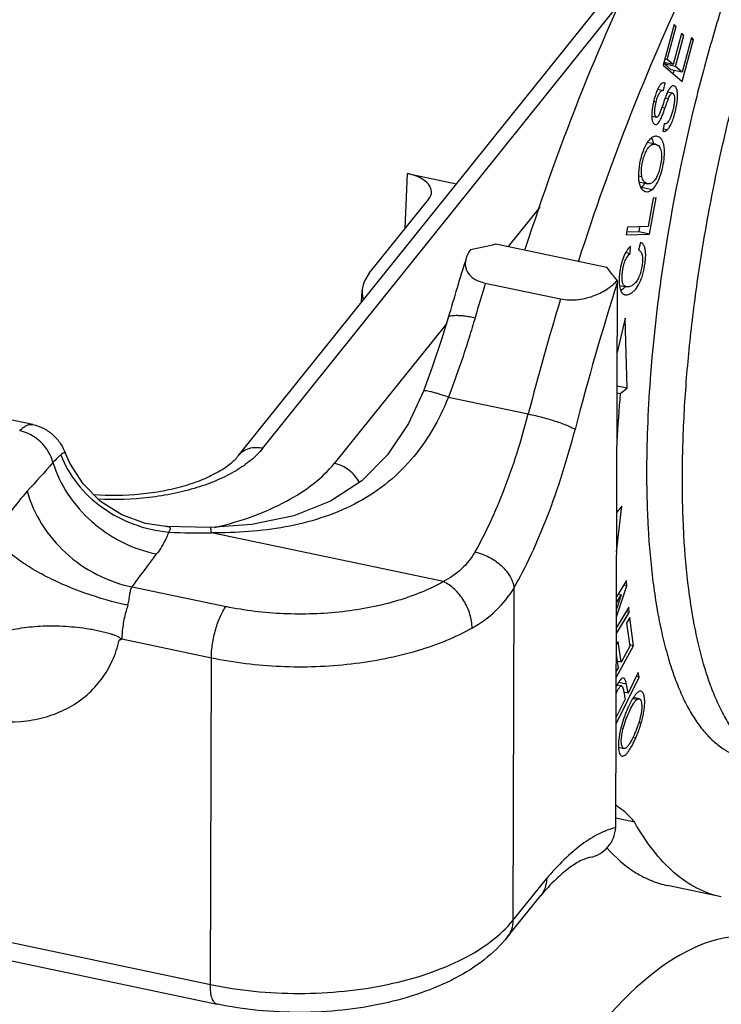
# Model space of a CAD drawing. Units: millimetres. Extents: x 2090 to 2684, y 588 to 1008.
# Drawn here: x 2203 to 2219, y 660 to 683 of the extents above; entities that cross this region are included whole.
import ezdxf

# ---------------------------------------------------------------- set-up
doc = ezdxf.new("R2010")
doc.units = ezdxf.units.MM
doc.header["$LTSCALE"] = 65.395
doc.layers.get('0').update_dxf_attribs({"linetype": 'CONTINUOUS', "lineweight": 30})
doc.layers.add('1_1', color=7, linetype='CONTINUOUS')

msp = doc.modelspace()

# ---------------------------------------------------------------- linework, layer by layer
at = {"color": 7, "linetype": 'Continuous'}
for p, q in [((2208.141, 672.689), (2217.649, 684.537)), ((2208.704, 672.858), (2217.045, 683.251)), ((2218.276, 682.72), (2218.02, 681.775)), ((2218.329, 682.675), (2218.276, 682.72)), ((2218.12, 681.903), (2218.329, 682.675)), ((2218.454, 682.509), (2218.258, 681.786)), ((2218.329, 682.675), (2218.268, 682.688)), ((2218.506, 682.464), (2218.445, 682.477)), ((2218.506, 682.464), (2218.454, 682.509)), ((2203.353, 673.411), (2161.202, 682.277)), ((2218.31, 681.741), (2218.506, 682.464)), ((2218.68, 682.413), (2218.463, 681.611)), ((2218.469, 681.393), (2218.733, 682.368)), ((2218.672, 682.381), (2218.733, 682.368)), ((2218.733, 682.368), (2218.68, 682.413)), ((2218.258, 681.786), (2218.036, 681.833)), ((2218.12, 681.903), (2218.058, 681.916)), ((2218.069, 681.826), (2218.06, 681.794)), ((2218.31, 681.741), (2218.06, 681.794)), ((2218.06, 681.794), (2218.213, 681.664)), ((2218.258, 681.786), (2218.12, 681.903)), ((2218.02, 681.775), (2218.469, 681.393)), ((2218.463, 681.611), (2218.213, 681.664)), ((2218.275, 681.651), (2218.255, 681.576)), ((2218.463, 681.611), (2218.31, 681.741)), ((2218.031, 681.187), (2218.067, 681.358)), ((2218.067, 681.358), (2218.049, 681.362)), ((2218.067, 681.358), (2218.055, 681.361)), ((2217.897, 681.215), (2218.031, 681.187)), ((2218.243, 681.119), (2218.126, 681.143)), ((2217.861, 680.912), (2217.801, 680.924)), ((2218.071, 681.011), (2218.146, 680.995)), ((2218.065, 680.771), (2217.992, 680.786)), ((2217.758, 680.589), (2217.866, 680.566)), ((2218.047, 680.408), (2218.013, 680.239)), ((2218.013, 680.239), (2218.028, 680.234)), ((2218.117, 680.267), (2218.022, 680.287)), ((2217.848, 679.933), (2217.654, 679.974)), ((2212.018, 677.971), (2212.071, 679.25)), ((2212.071, 679.25), (2213.213, 679.01)), ((2217.448, 679.202), (2217.525, 679.186)), ((2217.461, 679.056), (2217.662, 679.014)), ((2217.517, 678.933), (2217.767, 678.88)), ((2211.184, 676.932), (2212.563, 678.651)), ((2217.794, 678.682), (2217.673, 678.019)), ((2217.704, 677.844), (2217.857, 678.685)), ((2217.857, 678.685), (2217.794, 678.682)), ((2215.155, 678.47), (2214.419, 677.553)), ((2217.196, 678.001), (2217.164, 677.823)), ((2217.454, 677.896), (2217.175, 677.885)), ((2217.673, 678.019), (2217.196, 678.001)), ((2217.475, 678.011), (2217.454, 677.896)), ((2217.704, 677.844), (2217.454, 677.896)), ((2217.164, 677.823), (2217.704, 677.844)), ((2214.132, 677.613), (2216.712, 677.071)), ((2217.254, 677.394), (2217.264, 677.564)), ((2217.497, 677.647), (2217.451, 677.465)), ((2217.151, 677.416), (2217.254, 677.394)), ((2211.006, 676.259), (2211.017, 676.522)), ((2213.884, 676.703), (2215.634, 676.335)), ((2216.921, 664.035), (2216.959, 676.729)), ((2217.005, 676.649), (2217.17, 676.615)), ((2213.02, 675.894), (2213.02, 675.894)), ((2217.139, 675.89), (2216.954, 675.088)), ((2217.187, 674.257), (2217.139, 675.89)), ((2212.979, 675.758), (2210.37, 672.507)), ((2217.187, 674.257), (2216.952, 674.306)), ((2217.026, 674.134), (2217.187, 674.257)), ((2213.025, 674.048), (2214.884, 673.658)), ((2216.951, 674.15), (2217.026, 674.134)), ((2204.115, 672.737), (2204.115, 672.737)), ((2216.94, 670.452), (2217.059, 671.515)), ((2217.059, 671.515), (2216.943, 671.371)), ((2207.489, 671.018), (2206.443, 671.04)), ((2206.443, 671.04), (2206.443, 671.04)), ((2212.908, 669.757), (2207.508, 670.893)), ((2216.936, 668.936), (2217.178, 669.656)), ((2217.167, 669.785), (2216.937, 669.403)), ((2217.178, 669.656), (2217.1, 669.673)), ((2217.178, 669.656), (2217.167, 669.785)), ((2217.048, 669.45), (2216.936, 669.118)), ((2216.937, 669.266), (2217.048, 669.45)), ((2217.048, 669.45), (2216.974, 669.465)), ((2216.934, 668.549), (2217.231, 669.04)), ((2217.221, 669.16), (2216.935, 668.686)), ((2217.231, 669.04), (2217.158, 669.056)), ((2217.231, 669.04), (2217.221, 669.16)), ((2217.244, 668.921), (2217.174, 668.792)), ((2217.174, 668.792), (2217.246, 668.251)), ((2217.332, 668.263), (2217.244, 668.921)), ((2216.931, 667.526), (2217.332, 668.263)), ((2216.979, 668.367), (2216.934, 668.283)), ((2217.044, 667.879), (2216.979, 668.367)), ((2217.332, 668.263), (2217.242, 668.282)), ((2216.933, 668.063), (2216.974, 667.75)), ((2217.246, 668.251), (2217.044, 667.879)), ((2217.044, 667.879), (2216.955, 667.897)), ((2216.974, 667.75), (2216.932, 667.672)), ((2217.442, 667.642), (2217.206, 667.164)), ((2217.462, 667.534), (2217.442, 667.642)), ((2216.928, 666.451), (2217.462, 667.534)), ((2217.055, 667.329), (2216.951, 667.351)), ((2217.168, 667.373), (2216.986, 667.412)), ((2217.206, 667.164), (2217.168, 667.373)), ((2217.462, 667.534), (2217.396, 667.548)), ((2217.206, 667.164), (2217.109, 667.184)), ((2217.138, 667.025), (2216.93, 666.604)), ((2217.41, 667.012), (2217.315, 667.032)), ((2217.466, 667.033), (2217.333, 667.061)), ((2217.459, 666.484), (2217.514, 666.473)), ((2217.384, 666.116), (2217.318, 666.129)), ((2216.982, 665.902), (2217.11, 665.875)), ((2216.921, 664.257), (2217.356, 664.165)), ((2219.377, 662.421), (2218.127, 662.684))]:
    msp.add_line(p, q, dxfattribs=at)
for points in [[(2213.02, 675.894), (2212.866, 675.389), (2212.651, 674.75), (2212.442, 674.186)], [(2212.442, 674.186), (2212.096, 673.433), (2211.609, 672.703), (2211.008, 672.1), (2210.282, 671.627), (2209.428, 671.29), (2208.452, 671.087), (2207.489, 671.018)], [(2206.445, 671.04), (2205.974, 671.111), (2205.425, 671.31), (2204.931, 671.624), (2204.521, 672.035), (2204.213, 672.516), (2204.115, 672.737)]]:
    msp.add_lwpolyline(points, dxfattribs=at)
for centre, radius, start, end in [((2218.533, 680.909), 0.706, 153.1944, 154.2017), ((2219.078, 680.692), 1.055, 154.5453, 155.9349), ((2258.015, 671.167), 40.437, 166.1105, 171.779), ((2218.045, 679.159), 0.594, 190.1637, 193.2538), ((2217.299, 679.196), 0.341, 307.086, 309.7196), ((2200.36, 738.508), 62.433, 282.18626, 282.74346), ((2278.283, 657.067), 67.924, 162.68096, 163.90837), ((2280.756, 656.539), 69.846, 163.22048, 163.90824), ((2282.48, 656.042), 68.709, 162.47793, 165.45538), ((2284.571, 655.571), 71.996, 163.23794, 165.45065), ((2254.129, 670.937), 37.241, 175.0758, 176.807), ((2207.245, 685.004), 14.114, 267.033, 271.0697), ((2067.377, 773.863), 173.165, 322.9942, 323.3102), ((2217.919, 666.839), 1.096, 152.0545, 154.0765), ((2217.807, 666.898), 0.97, 150.2999, 152.0515), ((2217.725, 666.945), 0.875, 149.2259, 150.2892), ((2218.146, 666.53), 0.972, 145.5704, 146.8019)]:
    msp.add_arc(centre, radius, start, end, dxfattribs=at)
for centre, major_axis, ratio, start_param, end_param in [((2211.73, 678.826), (0.901, -0.002), 0.51001, 5.896059, 7.46617), ((2213.268, 676.494), (2.251, -0.004), 0.51001, 9.037651, 9.585162), ((2216.607, 642.312), (3.717, 19.156), 0.333459, -0.011326, 1.293166)]:
    msp.add_ellipse(centre, major_axis=major_axis, ratio=ratio, start_param=start_param, end_param=end_param, dxfattribs=at)
for points, knots in [([(2222.58, 689.866), (2222.387, 689.617), (2222.005, 689.073), (2221.47, 688.177), (2220.948, 687.167), (2220.446, 686.055), (2219.97, 684.855), (2219.525, 683.581), (2219.117, 682.248), (2218.875, 681.336), (2218.76, 680.874)], [0, 0, 0, 0, 0.096119, 0.202525, 0.318426, 0.442829, 0.574551, 0.71228, 0.854595, 1, 1, 1, 1]), ([(2219.077, 678.303), (2219.183, 678.878), (2219.419, 680.019), (2219.841, 681.699), (2220.327, 683.322), (2220.866, 684.861), (2221.451, 686.287), (2222.069, 687.576), (2222.619, 688.546), (2223.071, 689.232), (2223.299, 689.543), (2223.413, 689.691)], [0, 0, 0, 0, 0.142702, 0.28448, 0.423115, 0.556463, 0.68251, 0.79943, 0.905655, 0.954382, 1, 1, 1, 1]), ([(2216.057, 677.221), (2216.426, 678.363), (2217.2, 680.546), (2218.318, 683.149), (2219.27, 685.04), (2219.981, 686.311), (2220.704, 687.461), (2221.21, 688.172), (2221.465, 688.504)], [0, 0, 0, 0, 0.286584, 0.552469, 0.675785, 0.791814, 0.900046, 1, 1, 1, 1]), ([(2217.646, 684.554), (2217.102, 683.467), (2216.072, 681.14), (2215.215, 678.745), (2214.807, 677.484)], [0, 0, 0, 0, 0.478364, 1, 1, 1, 1]), ([(2217.965, 681.322), (2217.959, 681.316), (2217.935, 681.287), (2217.916, 681.254), (2217.902, 681.227)], [0, 0, 0, 0, 0.215091, 1, 1, 1, 1]), ([(2218.055, 681.362), (2218.04, 681.365), (2218.004, 681.359), (2217.978, 681.336), (2217.965, 681.322)], [0, 0, 0, 0, 0.437412, 1, 1, 1, 1]), ([(2217.872, 681.16), (2217.869, 681.153), (2217.859, 681.126), (2217.849, 681.098), (2217.843, 681.077)], [0, 0, 0, 0, 0.237747, 1, 1, 1, 1]), ([(2217.861, 680.912), (2217.871, 680.956), (2217.892, 681.031), (2217.927, 681.114), (2217.959, 681.159), (2217.982, 681.179), (2218.006, 681.189), (2218.023, 681.188), (2218.031, 681.187)], [0, 0, 0, 0, 0.391653, 0.671276, 0.774694, 0.858846, 0.930645, 1, 1, 1, 1]), ([(2217.897, 681.216), (2217.895, 681.211), (2217.886, 681.193), (2217.878, 681.174), (2217.872, 681.16)], [0, 0, 0, 0, 0.238851, 1, 1, 1, 1]), ([(2218.115, 681.123), (2218.099, 681.088), (2218.065, 680.995), (2218.032, 680.902), (2218.013, 680.845)], [0, 0, 0, 0, 0.384524, 1, 1, 1, 1]), ([(2218.117, 680.267), (2218.136, 680.284), (2218.172, 680.33), (2218.218, 680.417), (2218.261, 680.531), (2218.302, 680.67), (2218.337, 680.822), (2218.357, 680.97), (2218.36, 681.099), (2218.349, 681.176), (2218.339, 681.209)], [0, 0, 0, 0, 0.077181, 0.174927, 0.296235, 0.446148, 0.611328, 0.765933, 0.897612, 1, 1, 1, 1]), ([(2218.271, 681.293), (2218.26, 681.296), (2218.232, 681.292), (2218.195, 681.262), (2218.159, 681.212), (2218.137, 681.17), (2218.125, 681.146)], [0, 0, 0, 0, 0.156572, 0.357979, 0.633878, 1, 1, 1, 1]), ([(2218.146, 680.995), (2218.154, 681.015), (2218.169, 681.049), (2218.193, 681.09), (2218.217, 681.115), (2218.236, 681.12), (2218.243, 681.119)], [0, 0, 0, 0, 0.393622, 0.675893, 0.866661, 1, 1, 1, 1]), ([(2218.243, 681.119), (2218.252, 681.117), (2218.265, 681.105), (2218.275, 681.085), (2218.286, 681.053), (2218.29, 680.999), (2218.288, 680.952), (2218.286, 680.926)], [0, 0, 0, 0, 0.132662, 0.222041, 0.331193, 0.616111, 1, 1, 1, 1]), ([(2218.339, 681.209), (2218.336, 681.22), (2218.323, 681.254), (2218.295, 681.288), (2218.271, 681.293)], [0, 0, 0, 0, 0.325239, 1, 1, 1, 1]), ([(2217.789, 680.876), (2217.786, 680.86), (2217.774, 680.798), (2217.765, 680.736), (2217.761, 680.69)], [0, 0, 0, 0, 0.260121, 1, 1, 1, 1]), ([(2217.843, 681.077), (2217.837, 681.061), (2217.817, 680.995), (2217.8, 680.927), (2217.789, 680.876)], [0, 0, 0, 0, 0.2393, 1, 1, 1, 1]), ([(2217.866, 680.566), (2217.853, 680.569), (2217.838, 680.59), (2217.829, 680.624), (2217.825, 680.662), (2217.826, 680.71), (2217.835, 680.795), (2217.849, 680.863), (2217.861, 680.912)], [0, 0, 0, 0, 0.105671, 0.186782, 0.291352, 0.423125, 0.58432, 1, 1, 1, 1]), ([(2218.286, 680.926), (2218.282, 680.893), (2218.272, 680.825), (2218.25, 680.724), (2218.222, 680.627), (2218.19, 680.542), (2218.157, 680.476), (2218.123, 680.431), (2218.086, 680.407), (2218.059, 680.406), (2218.047, 680.408)], [0, 0, 0, 0, 0.162729, 0.338389, 0.510997, 0.665093, 0.787277, 0.874235, 0.939789, 1, 1, 1, 1]), ([(2218.065, 680.771), (2218.081, 680.819), (2218.108, 680.894), (2218.135, 680.968), (2218.146, 680.995)], [0, 0, 0, 0, 0.637579, 1, 1, 1, 1]), ([(2217.761, 680.69), (2217.76, 680.681), (2217.757, 680.647), (2217.756, 680.613), (2217.757, 680.588)], [0, 0, 0, 0, 0.265676, 1, 1, 1, 1]), ([(2218.013, 680.845), (2217.995, 680.792), (2217.971, 680.722), (2217.938, 680.642), (2217.921, 680.607), (2217.906, 680.584), (2217.89, 680.569), (2217.874, 680.564), (2217.866, 680.566)], [0, 0, 0, 0, 0.509251, 0.675617, 0.791014, 0.868209, 0.920845, 1, 1, 1, 1]), ([(2217.963, 680.511), (2217.979, 680.542), (2218.015, 680.628), (2218.046, 680.716), (2218.065, 680.771)], [0, 0, 0, 0, 0.376374, 1, 1, 1, 1]), ([(2217.757, 680.588), (2217.758, 680.561), (2217.762, 680.513), (2217.778, 680.444), (2217.81, 680.397), (2217.836, 680.391)], [0, 0, 0, 0, 0.358488, 0.639752, 1, 1, 1, 1]), ([(2217.836, 680.391), (2217.846, 680.389), (2217.87, 680.393), (2217.902, 680.417), (2217.934, 680.458), (2217.954, 680.492), (2217.963, 680.511)], [0, 0, 0, 0, 0.161398, 0.367891, 0.645015, 1, 1, 1, 1]), ([(2218.028, 680.234), (2218.042, 680.231), (2218.077, 680.235), (2218.104, 680.255), (2218.117, 680.267)], [0, 0, 0, 0, 0.446915, 1, 1, 1, 1]), ([(2217.654, 679.976), (2217.645, 679.963), (2217.61, 679.906), (2217.581, 679.844), (2217.562, 679.795)], [0, 0, 0, 0, 0.227002, 1, 1, 1, 1]), ([(2217.733, 680.068), (2217.726, 680.062), (2217.696, 680.034), (2217.671, 680.002), (2217.654, 679.976)], [0, 0, 0, 0, 0.228264, 1, 1, 1, 1]), ([(2217.887, 680.116), (2217.862, 680.122), (2217.804, 680.118), (2217.756, 680.087), (2217.733, 680.068)], [0, 0, 0, 0, 0.46412, 1, 1, 1, 1]), ([(2217.748, 680.079), (2217.754, 680.07), (2217.775, 680.027), (2217.788, 679.98), (2217.794, 679.943)], [0, 0, 0, 0, 0.224205, 1, 1, 1, 1]), ([(2218.04, 679.908), (2218.035, 679.936), (2218.021, 679.986), (2217.987, 680.051), (2217.942, 680.097), (2217.905, 680.113), (2217.887, 680.116)], [0, 0, 0, 0, 0.307696, 0.569059, 0.793831, 1, 1, 1, 1]), ([(2217.562, 679.795), (2217.523, 679.695), (2217.47, 679.494), (2217.446, 679.287), (2217.448, 679.188)], [0, 0, 0, 0, 0.518306, 1, 1, 1, 1]), ([(2217.525, 679.186), (2217.513, 679.27), (2217.52, 679.404), (2217.555, 679.579), (2217.596, 679.706), (2217.647, 679.812), (2217.706, 679.89), (2217.775, 679.936), (2217.826, 679.938), (2217.848, 679.933)], [0, 0, 0, 0, 0.283888, 0.444662, 0.598295, 0.7307, 0.8383, 0.923526, 1, 1, 1, 1]), ([(2217.974, 679.771), (2217.989, 679.692), (2217.985, 679.56), (2217.952, 679.388), (2217.914, 679.259), (2217.863, 679.149), (2217.805, 679.066), (2217.746, 679.02), (2217.697, 679.01), (2217.674, 679.012), (2217.662, 679.014)], [0, 0, 0, 0, 0.270046, 0.432681, 0.585628, 0.720388, 0.833801, 0.922628, 0.961224, 1, 1, 1, 1]), ([(2217.848, 679.933), (2217.864, 679.93), (2217.895, 679.918), (2217.933, 679.882), (2217.96, 679.831), (2217.97, 679.792), (2217.974, 679.771)], [0, 0, 0, 0, 0.222802, 0.4472, 0.699738, 1, 1, 1, 1]), ([(2218.05, 679.648), (2218.054, 679.694), (2218.056, 679.781), (2218.048, 679.868), (2218.04, 679.908)], [0, 0, 0, 0, 0.533593, 1, 1, 1, 1]), ([(2217.767, 678.88), (2217.806, 678.913), (2217.879, 679.009), (2217.958, 679.189), (2218.021, 679.408), (2218.044, 679.567), (2218.05, 679.648)], [0, 0, 0, 0, 0.183335, 0.424119, 0.707541, 1, 1, 1, 1]), ([(2217.448, 679.188), (2217.448, 679.176), (2217.45, 679.131), (2217.454, 679.087), (2217.46, 679.055)], [0, 0, 0, 0, 0.264278, 1, 1, 1, 1]), ([(2217.662, 679.014), (2217.644, 679.018), (2217.609, 679.031), (2217.567, 679.069), (2217.538, 679.122), (2217.529, 679.163), (2217.525, 679.186)], [0, 0, 0, 0, 0.237448, 0.465114, 0.71161, 1, 1, 1, 1]), ([(2217.467, 679.023), (2217.468, 679.017), (2217.474, 678.993), (2217.482, 678.97), (2217.489, 678.953)], [0, 0, 0, 0, 0.263383, 1, 1, 1, 1]), ([(2217.489, 678.953), (2217.502, 678.923), (2217.528, 678.88), (2217.58, 678.844), (2217.608, 678.834), (2217.623, 678.831)], [0, 0, 0, 0, 0.527784, 0.7627, 1, 1, 1, 1]), ([(2217.598, 679.025), (2217.592, 679.016), (2217.568, 678.983), (2217.54, 678.952), (2217.517, 678.933)], [0, 0, 0, 0, 0.274279, 1, 1, 1, 1]), ([(2217.623, 678.831), (2217.646, 678.826), (2217.701, 678.832), (2217.745, 678.862), (2217.767, 678.88)], [0, 0, 0, 0, 0.447487, 1, 1, 1, 1]), ([(2218.471, 672.209), (2218.473, 672.689), (2218.503, 673.674), (2218.62, 675.178), (2218.809, 676.731), (2218.98, 677.777), (2219.077, 678.303)], [0, 0, 0, 0, 0.234752, 0.481834, 0.738042, 1, 1, 1, 1]), ([(2213.539, 677.482), (2213.528, 677.467), (2213.487, 677.406), (2213.455, 677.339), (2213.439, 677.288)], [0, 0, 0, 0, 0.261544, 1, 1, 1, 1]), ([(2217.264, 677.564), (2217.229, 677.534), (2217.164, 677.451), (2217.119, 677.357), (2217.099, 677.304)], [0, 0, 0, 0, 0.452888, 1, 1, 1, 1]), ([(2217.134, 676.431), (2217.168, 676.424), (2217.227, 676.436), (2217.295, 676.477), (2217.373, 676.544), (2217.462, 676.667), (2217.544, 676.864), (2217.588, 677.063), (2217.613, 677.236), (2217.619, 677.359), (2217.612, 677.464), (2217.591, 677.549), (2217.554, 677.614), (2217.516, 677.64), (2217.497, 677.647)], [0, 0, 0, 0, 0.070275, 0.113699, 0.163249, 0.280097, 0.421332, 0.598186, 0.695115, 0.779614, 0.851402, 0.910121, 0.957843, 1, 1, 1, 1]), ([(2217.451, 677.465), (2217.461, 677.462), (2217.482, 677.453), (2217.507, 677.428), (2217.525, 677.394), (2217.533, 677.368), (2217.536, 677.353)], [0, 0, 0, 0, 0.222015, 0.448561, 0.702415, 1, 1, 1, 1]), ([(2213.439, 677.288), (2213.422, 677.234), (2213.409, 677.147), (2213.432, 677.033), (2213.486, 676.915), (2213.597, 676.812), (2213.745, 676.739), (2213.836, 676.713), (2213.884, 676.703)], [0, 0, 0, 0, 0.201755, 0.303674, 0.411387, 0.664754, 0.821953, 1, 1, 1, 1]), ([(2217.099, 677.304), (2217.076, 677.246), (2217.039, 677.119), (2217.016, 676.989), (2217.009, 676.921)], [0, 0, 0, 0, 0.477764, 1, 1, 1, 1]), ([(2217.17, 676.615), (2217.153, 676.618), (2217.115, 676.638), (2217.08, 676.703), (2217.064, 676.796), (2217.067, 676.894), (2217.078, 676.985), (2217.094, 677.082), (2217.123, 677.193), (2217.177, 677.307), (2217.227, 677.369), (2217.254, 677.394)], [0, 0, 0, 0, 0.062173, 0.138852, 0.244786, 0.389436, 0.475013, 0.563891, 0.728696, 0.870018, 1, 1, 1, 1]), ([(2217.536, 677.353), (2217.543, 677.319), (2217.548, 677.241), (2217.536, 677.115), (2217.508, 676.98), (2217.465, 676.852), (2217.408, 676.743), (2217.335, 676.664), (2217.256, 676.618), (2217.196, 676.609), (2217.17, 676.615)], [0, 0, 0, 0, 0.114046, 0.256659, 0.412917, 0.56596, 0.700498, 0.813494, 0.912226, 1, 1, 1, 1]), ([(2216.952, 676.764), (2216.932, 676.79), (2216.851, 676.891), (2216.771, 676.993), (2216.712, 677.071)], [0, 0, 0, 0, 0.250895, 1, 1, 1, 1]), ([(2215.634, 676.335), (2215.772, 676.306), (2216.05, 676.303), (2216.425, 676.4), (2216.729, 676.556), (2216.889, 676.693), (2216.952, 676.764)], [0, 0, 0, 0, 0.293704, 0.567105, 0.800855, 1, 1, 1, 1]), ([(2217, 676.818), (2216.999, 676.81), (2216.998, 676.779), (2216.998, 676.748), (2216.999, 676.725)], [0, 0, 0, 0, 0.259377, 1, 1, 1, 1]), ([(2217.009, 676.921), (2217.008, 676.912), (2217.004, 676.878), (2217.001, 676.844), (2217, 676.818)], [0, 0, 0, 0, 0.255651, 1, 1, 1, 1]), ([(2217.993, 676.949), (2217.881, 676.168), (2217.75, 675.009), (2217.657, 673.485), (2217.64, 672.746), (2217.638, 672.385)], [0, 0, 0, 0, 0.516406, 0.763263, 1, 1, 1, 1]), ([(2216.999, 676.725), (2216.999, 676.718), (2217, 676.693), (2217.002, 676.668), (2217.004, 676.649)], [0, 0, 0, 0, 0.26046, 1, 1, 1, 1]), ([(2217.004, 676.649), (2217.005, 676.642), (2217.009, 676.616), (2217.014, 676.59), (2217.019, 676.571)], [0, 0, 0, 0, 0.264849, 1, 1, 1, 1]), ([(2217.019, 676.571), (2217.024, 676.553), (2217.036, 676.519), (2217.061, 676.476), (2217.094, 676.445), (2217.121, 676.434), (2217.134, 676.431)], [0, 0, 0, 0, 0.301458, 0.559449, 0.784954, 1, 1, 1, 1]), ([(2217.099, 676.578), (2217.094, 676.573), (2217.074, 676.554), (2217.053, 676.537), (2217.036, 676.525)], [0, 0, 0, 0, 0.263646, 1, 1, 1, 1]), ([(2217.137, 676.62), (2217.134, 676.616), (2217.122, 676.602), (2217.109, 676.588), (2217.099, 676.578)], [0, 0, 0, 0, 0.257237, 1, 1, 1, 1]), ([(2213.02, 675.894), (2213.027, 675.917), (2213.074, 675.94), (2213.139, 675.951), (2213.215, 675.954), (2213.305, 675.951), (2213.41, 675.94), (2213.526, 675.923), (2213.606, 675.907), (2213.647, 675.898)], [0, 0, 0, 0, 0.10996, 0.200508, 0.316892, 0.457943, 0.621243, 0.803522, 1, 1, 1, 1]), ([(2213.647, 675.898), (2213.602, 675.743), (2213.414, 675.12), (2213.199, 674.506), (2213.025, 674.048)], [0, 0, 0, 0, 0.248254, 1, 1, 1, 1]), ([(2213.025, 674.048), (2212.918, 673.783), (2212.669, 673.268), (2212.175, 672.573), (2211.561, 671.989), (2210.848, 671.537), (2210.062, 671.216), (2209.231, 671.013), (2208.375, 670.908), (2207.798, 670.891), (2207.508, 670.893)], [0, 0, 0, 0, 0.126235, 0.250719, 0.373859, 0.496789, 0.620629, 0.745924, 0.872569, 1, 1, 1, 1]), ([(2213.025, 674.048), (2212.949, 674.075), (2212.84, 674.111), (2212.702, 674.151), (2212.618, 674.173), (2212.549, 674.188), (2212.502, 674.195), (2212.472, 674.196), (2212.456, 674.195), (2212.444, 674.191), (2212.442, 674.186)], [0, 0, 0, 0, 0.397485, 0.567171, 0.712161, 0.82939, 0.916417, 0.948214, 0.972297, 1, 1, 1, 1]), ([(2213.645, 670.447), (2213.772, 670.668), (2214.015, 671.145), (2214.339, 671.916), (2214.634, 672.762), (2214.805, 673.353), (2214.884, 673.658)], [0, 0, 0, 0, 0.221158, 0.46505, 0.726585, 1, 1, 1, 1]), ([(2214.884, 673.658), (2214.997, 673.634), (2215.22, 673.58), (2215.488, 673.501), (2215.684, 673.433), (2215.804, 673.386), (2215.899, 673.342), (2215.952, 673.312), (2215.973, 673.297)], [0, 0, 0, 0, 0.302087, 0.597212, 0.728268, 0.841601, 0.933217, 1, 1, 1, 1]), ([(2203.047, 673.267), (2203.072, 673.293), (2203.122, 673.339), (2203.201, 673.39), (2203.279, 673.416), (2203.33, 673.416), (2203.353, 673.411)], [0, 0, 0, 0, 0.309413, 0.57284, 0.797732, 1, 1, 1, 1]), ([(2203.353, 673.411), (2203.442, 673.392), (2203.614, 673.331), (2203.835, 673.175), (2204.005, 672.972), (2204.084, 672.816), (2204.115, 672.737)], [0, 0, 0, 0, 0.256017, 0.509719, 0.758607, 1, 1, 1, 1]), ([(2203.822, 672.525), (2203.776, 672.704), (2203.572, 673.04), (2203.229, 673.229), (2203.047, 673.267)], [0, 0, 0, 0, 0.500002, 1, 1, 1, 1]), ([(2214.55, 669.608), (2214.695, 669.861), (2214.975, 670.41), (2215.348, 671.295), (2215.687, 672.268), (2215.882, 672.948), (2215.973, 673.297)], [0, 0, 0, 0, 0.221158, 0.46505, 0.726585, 1, 1, 1, 1]), ([(2208.704, 672.858), (2208.624, 672.758), (2208.429, 672.566), (2208.074, 672.321), (2207.649, 672.108), (2207.163, 671.931), (2206.629, 671.796), (2205.863, 671.674), (2205.269, 671.654), (2204.872, 671.673)], [0, 0, 0, 0, 0.092926, 0.196985, 0.312118, 0.437389, 0.571124, 0.711185, 1, 1, 1, 1]), ([(2208.704, 672.858), (2208.65, 672.869), (2208.541, 672.88), (2208.384, 672.857), (2208.245, 672.794), (2208.171, 672.727), (2208.141, 672.689)], [0, 0, 0, 0, 0.26955, 0.524552, 0.766184, 1, 1, 1, 1]), ([(2204.004, 672.706), (2203.976, 672.681), (2203.912, 672.624), (2203.853, 672.561), (2203.822, 672.525)], [0, 0, 0, 0, 0.440548, 1, 1, 1, 1]), ([(2204.115, 672.737), (2204.112, 672.744), (2204.101, 672.758), (2204.071, 672.756), (2204.039, 672.738), (2204.016, 672.719), (2204.004, 672.706)], [0, 0, 0, 0, 0.166953, 0.345568, 0.614777, 1, 1, 1, 1]), ([(2204.004, 672.706), (2204.095, 672.466), (2204.363, 672.003), (2204.956, 671.448), (2205.691, 671.059), (2206.238, 670.934), (2206.514, 670.909)], [0, 0, 0, 0, 0.237929, 0.487026, 0.743171, 1, 1, 1, 1]), ([(2204.765, 671.781), (2205.13, 671.756), (2205.676, 671.764), (2206.38, 671.863), (2206.867, 671.976), (2207.3, 672.125), (2207.663, 672.299), (2207.942, 672.484), (2208.087, 672.622), (2208.141, 672.689)], [0, 0, 0, 0, 0.3051, 0.453025, 0.592942, 0.721207, 0.834216, 0.928167, 1, 1, 1, 1]), ([(2203.822, 672.525), (2203.901, 672.266), (2204.146, 671.759), (2204.613, 671.23), (2205.065, 670.881), (2205.555, 670.595), (2205.96, 670.454), (2206.234, 670.4)], [0, 0, 0, 0, 0.241804, 0.494442, 0.622681, 0.750483, 1, 1, 1, 1]), ([(2207.591, 671.016), (2207.891, 671.088), (2208.461, 671.256), (2209.238, 671.596), (2209.882, 672.003), (2210.231, 672.334), (2210.37, 672.507)], [0, 0, 0, 0, 0.289442, 0.554649, 0.791779, 1, 1, 1, 1]), ([(2210.954, 672.062), (2210.896, 672.174), (2210.727, 672.37), (2210.492, 672.482), (2210.37, 672.507)], [0, 0, 0, 0, 0.501453, 1, 1, 1, 1]), ([(2217.638, 672.385), (2217.637, 671.926), (2217.657, 671.047), (2217.75, 669.977), (2217.866, 669.187), (2217.969, 668.647), (2218.09, 668.146), (2218.23, 667.686), (2218.386, 667.268), (2218.559, 666.894), (2218.749, 666.566), (2218.954, 666.284), (2219.175, 666.051), (2219.41, 665.866), (2219.659, 665.732), (2219.835, 665.676), (2219.923, 665.658)], [0, 0, 0, 0, 0.18315, 0.351048, 0.428711, 0.501936, 0.570586, 0.634586, 0.693919, 0.748649, 0.798937, 0.845073, 0.887502, 0.926867, 0.964018, 1, 1, 1, 1]), ([(2220.756, 665.482), (2220.668, 665.501), (2220.492, 665.556), (2220.243, 665.691), (2220.008, 665.875), (2219.787, 666.109), (2219.582, 666.391), (2219.393, 666.719), (2219.219, 667.093), (2219.063, 667.51), (2218.923, 667.971), (2218.802, 668.472), (2218.699, 669.012), (2218.583, 669.802), (2218.49, 670.872), (2218.47, 671.751), (2218.471, 672.209)], [0, 0, 0, 0, 0.035982, 0.073133, 0.112498, 0.154927, 0.201063, 0.251351, 0.306081, 0.365414, 0.429414, 0.498064, 0.571289, 0.648952, 0.81685, 1, 1, 1, 1]), ([(2203.225, 671.861), (2203.09, 671.71), (2202.82, 671.376), (2202.58, 671.021), (2202.458, 670.832)], [0, 0, 0, 0, 0.473925, 1, 1, 1, 1]), ([(2203.225, 671.861), (2203.296, 671.592), (2203.532, 671.064), (2204.096, 670.396), (2204.821, 669.89), (2205.379, 669.692), (2205.662, 669.636)], [0, 0, 0, 0, 0.240942, 0.493693, 0.74988, 1, 1, 1, 1]), ([(2206.514, 670.909), (2206.522, 670.919), (2206.536, 670.936), (2206.551, 670.962), (2206.558, 670.986), (2206.551, 671.016), (2206.517, 671.03), (2206.481, 671.037), (2206.457, 671.039), (2206.444, 671.04)], [0, 0, 0, 0, 0.163738, 0.298148, 0.402059, 0.48641, 0.687282, 0.830959, 1, 1, 1, 1]), ([(2207.508, 670.893), (2207.507, 670.911), (2207.504, 670.942), (2207.5, 670.978), (2207.497, 670.999), (2207.494, 671.009), (2207.492, 671.015), (2207.49, 671.018), (2207.489, 671.018)], [0, 0, 0, 0, 0.424575, 0.735621, 0.846355, 0.926528, 0.976655, 1, 1, 1, 1]), ([(2205.564, 669.206), (2205.224, 669.277), (2204.72, 669.422), (2204.077, 669.675), (2203.627, 669.888), (2203.227, 670.117), (2202.892, 670.351), (2202.633, 670.584), (2202.503, 670.75), (2202.458, 670.832)], [0, 0, 0, 0, 0.291506, 0.438251, 0.57897, 0.708993, 0.82427, 0.921764, 1, 1, 1, 1]), ([(2206.514, 670.909), (2206.499, 670.865), (2206.427, 670.685), (2206.322, 670.518), (2206.234, 670.4)], [0, 0, 0, 0, 0.239821, 1, 1, 1, 1]), ([(2213.645, 670.447), (2213.562, 670.302), (2213.347, 670.03), (2213.062, 669.836), (2212.908, 669.757)], [0, 0, 0, 0, 0.492367, 1, 1, 1, 1]), ([(2213.645, 670.447), (2213.758, 670.423), (2213.978, 670.342), (2214.26, 670.145), (2214.467, 669.897), (2214.54, 669.701), (2214.55, 669.608)], [0, 0, 0, 0, 0.264914, 0.533094, 0.782914, 1, 1, 1, 1]), ([(2217.101, 667.514), (2217.079, 667.518), (2217.041, 667.489), (2217.005, 667.443), (2216.984, 667.411), (2216.973, 667.393)], [0, 0, 0, 0, 0.367275, 0.652446, 1, 1, 1, 1]), ([(2217.168, 667.373), (2217.164, 667.393), (2217.156, 667.428), (2217.141, 667.477), (2217.118, 667.51), (2217.101, 667.514)], [0, 0, 0, 0, 0.373411, 0.659459, 1, 1, 1, 1]), ([(2216.93, 667.153), (2216.94, 667.178), (2216.961, 667.223), (2216.989, 667.275), (2217.013, 667.305), (2217.029, 667.323), (2217.046, 667.331), (2217.055, 667.329)], [0, 0, 0, 0, 0.363968, 0.667916, 0.78466, 0.876038, 1, 1, 1, 1]), ([(2217.055, 667.329), (2217.062, 667.328), (2217.072, 667.319), (2217.08, 667.303), (2217.09, 667.277), (2217.099, 667.237), (2217.105, 667.203), (2217.109, 667.185)], [0, 0, 0, 0, 0.131139, 0.226504, 0.346289, 0.64663, 1, 1, 1, 1]), ([(2217.109, 667.185), (2217.111, 667.171), (2217.12, 667.118), (2217.13, 667.065), (2217.138, 667.025)], [0, 0, 0, 0, 0.253941, 1, 1, 1, 1]), ([(2217.393, 667.142), (2217.389, 667.138), (2217.371, 667.118), (2217.356, 667.096), (2217.344, 667.079)], [0, 0, 0, 0, 0.229973, 1, 1, 1, 1]), ([(2217.506, 667.206), (2217.498, 667.208), (2217.473, 667.207), (2217.433, 667.185), (2217.407, 667.159), (2217.393, 667.142)], [0, 0, 0, 0, 0.182266, 0.522581, 1, 1, 1, 1]), ([(2217.514, 666.473), (2217.527, 666.517), (2217.55, 666.604), (2217.575, 666.732), (2217.591, 666.851), (2217.596, 666.96), (2217.59, 667.053), (2217.577, 667.119), (2217.559, 667.16), (2217.541, 667.188), (2217.52, 667.203), (2217.506, 667.206)], [0, 0, 0, 0, 0.180097, 0.349743, 0.506798, 0.648473, 0.770404, 0.868836, 0.908923, 0.943376, 1, 1, 1, 1]), ([(2217.11, 665.875), (2217.101, 665.877), (2217.082, 665.89), (2217.065, 665.924), (2217.054, 665.972), (2217.048, 666.032), (2217.051, 666.104), (2217.064, 666.217), (2217.099, 666.374), (2217.164, 666.571), (2217.245, 666.757), (2217.315, 666.895), (2217.371, 666.974), (2217.397, 667.001), (2217.41, 667.012)], [0, 0, 0, 0, 0.022456, 0.051919, 0.091243, 0.140548, 0.198953, 0.265257, 0.41668, 0.586754, 0.766006, 0.908622, 0.960313, 1, 1, 1, 1]), ([(2217.29, 666.992), (2217.267, 666.951), (2217.223, 666.863), (2217.141, 666.677), (2217.088, 666.529), (2217.059, 666.428)], [0, 0, 0, 0, 0.22976, 0.484817, 1, 1, 1, 1]), ([(2217.333, 667.062), (2217.329, 667.057), (2217.314, 667.034), (2217.3, 667.01), (2217.29, 666.992)], [0, 0, 0, 0, 0.236792, 1, 1, 1, 1]), ([(2217.41, 667.012), (2217.415, 667.015), (2217.431, 667.027), (2217.453, 667.035), (2217.466, 667.033)], [0, 0, 0, 0, 0.314306, 1, 1, 1, 1]), ([(2217.466, 667.033), (2217.49, 667.027), (2217.514, 666.978), (2217.525, 666.913), (2217.527, 666.839), (2217.52, 666.752), (2217.498, 666.617), (2217.469, 666.512), (2217.446, 666.44)], [0, 0, 0, 0, 0.118342, 0.213945, 0.333028, 0.473871, 0.634251, 1, 1, 1, 1]), ([(2217.446, 666.44), (2217.44, 666.422), (2217.414, 666.347), (2217.384, 666.274), (2217.36, 666.219)], [0, 0, 0, 0, 0.242012, 1, 1, 1, 1]), ([(2217.384, 666.116), (2217.396, 666.144), (2217.446, 666.26), (2217.487, 666.38), (2217.514, 666.473)], [0, 0, 0, 0, 0.241652, 1, 1, 1, 1]), ([(2217.059, 666.428), (2217.037, 666.353), (2217.003, 666.209), (2216.984, 666.063), (2216.981, 665.994)], [0, 0, 0, 0, 0.534375, 1, 1, 1, 1]), ([(2217.36, 666.219), (2217.341, 666.176), (2217.305, 666.1), (2217.252, 666.002), (2217.207, 665.933), (2217.175, 665.898), (2217.159, 665.888)], [0, 0, 0, 0, 0.361154, 0.646596, 0.858056, 1, 1, 1, 1]), ([(2216.981, 665.994), (2216.981, 665.986), (2216.98, 665.955), (2216.981, 665.924), (2216.982, 665.901)], [0, 0, 0, 0, 0.262998, 1, 1, 1, 1]), ([(2217.235, 665.833), (2217.261, 665.873), (2217.314, 665.965), (2217.36, 666.061), (2217.384, 666.116)], [0, 0, 0, 0, 0.442424, 1, 1, 1, 1]), ([(2216.982, 665.901), (2216.984, 665.874), (2216.989, 665.826), (2217.006, 665.763), (2217.029, 665.718), (2217.054, 665.701), (2217.066, 665.699)], [0, 0, 0, 0, 0.348987, 0.632734, 0.842796, 1, 1, 1, 1]), ([(2217.066, 665.699), (2217.089, 665.694), (2217.131, 665.713), (2217.175, 665.754), (2217.2, 665.784), (2217.213, 665.802)], [0, 0, 0, 0, 0.373181, 0.649961, 1, 1, 1, 1]), ([(2217.159, 665.888), (2217.155, 665.885), (2217.14, 665.877), (2217.122, 665.872), (2217.11, 665.875)], [0, 0, 0, 0, 0.300872, 1, 1, 1, 1]), ([(2217.213, 665.802), (2217.215, 665.804), (2217.222, 665.815), (2217.23, 665.825), (2217.235, 665.833)], [0, 0, 0, 0, 0.240801, 1, 1, 1, 1]), ([(2217.356, 664.165), (2217.324, 664.204), (2217.196, 664.348), (2217.047, 664.474), (2216.927, 664.548)], [0, 0, 0, 0, 0.265696, 1, 1, 1, 1]), ([(2219.377, 662.421), (2219.181, 662.462), (2218.786, 662.605), (2218.249, 662.98), (2217.761, 663.51), (2217.487, 663.933), (2217.356, 664.165)], [0, 0, 0, 0, 0.218835, 0.451521, 0.709387, 1, 1, 1, 1]), ([(2216.718, 663.557), (2216.915, 663.338), (2217.242, 663.047), (2217.742, 662.79), (2217.999, 662.711), (2218.127, 662.684)], [0, 0, 0, 0, 0.524238, 0.765433, 1, 1, 1, 1])]:
    msp.add_open_spline(points, degree=3, knots=knots, dxfattribs=at)
for points in [[(2216.952, 676.764), (2216.955, 676.752), (2216.957, 676.741), (2216.959, 676.729)], [(2203.822, 672.525), (2203.623, 672.303), (2203.424, 672.082), (2203.225, 671.861)]]:
    msp.add_open_spline(points, degree=3, dxfattribs=at)
at = {"layer": '1_1', "color": 7, "linetype": 'Continuous'}
for p, q in [((2154.504, 671.528), (2207.485, 660.385)), ((2154.659, 671.071), (2207.64, 659.927)), ((2205.662, 669.636), (2207.851, 669.175)), ((2214.55, 669.608), (2214.527, 661.872)), ((2205.362, 668.395), (2205.425, 668.416)), ((2207.508, 667.978), (2205.425, 668.416)), ((2207.485, 660.385), (2207.508, 667.978)), ((2214.527, 661.872), (2215.308, 662.843)), ((2214.395, 661.483), (2215.175, 662.452))]:
    msp.add_line(p, q, dxfattribs=at)
msp.add_arc((2207.881, 668.415), 2.448, 161.1607, 164.0414, dxfattribs=at)
for points, knots in [([(2212.908, 669.757), (2212.747, 669.666), (2212.399, 669.499), (2211.834, 669.301), (2211.216, 669.15), (2210.332, 669.012), (2209.197, 668.974), (2208.291, 669.083), (2207.851, 669.175)], [0, 0, 0, 0, 0.106885, 0.222691, 0.345845, 0.474542, 0.739636, 1, 1, 1, 1]), ([(2213.577, 668.675), (2213.577, 668.783), (2213.538, 669.008), (2213.395, 669.319), (2213.184, 669.583), (2213.003, 669.714), (2212.908, 669.757)], [0, 0, 0, 0, 0.243651, 0.506367, 0.765617, 1, 1, 1, 1]), ([(2205.564, 669.206), (2205.578, 669.247), (2205.596, 669.329), (2205.609, 669.446), (2205.625, 669.549), (2205.646, 669.61), (2205.662, 669.636)], [0, 0, 0, 0, 0.298704, 0.565388, 0.798566, 1, 1, 1, 1]), ([(2213.577, 668.675), (2213.777, 668.789), (2214.148, 669.058), (2214.435, 669.416), (2214.55, 669.608)], [0, 0, 0, 0, 0.507625, 1, 1, 1, 1]), ([(2205.527, 669.088), (2205.494, 668.976), (2205.446, 668.753), (2205.425, 668.526), (2205.425, 668.416)], [0, 0, 0, 0, 0.515618, 1, 1, 1, 1]), ([(2207.508, 667.978), (2207.508, 668.087), (2207.529, 668.314), (2207.6, 668.643), (2207.69, 668.9), (2207.778, 669.073), (2207.826, 669.145), (2207.851, 669.175)], [0, 0, 0, 0, 0.261211, 0.539219, 0.796411, 0.906637, 1, 1, 1, 1]), ([(2201.932, 668.307), (2201.93, 668.302), (2201.926, 668.292), (2201.921, 668.277), (2201.918, 668.261), (2201.916, 668.248), (2201.921, 668.239), (2201.927, 668.238), (2201.933, 668.239), (2201.942, 668.241), (2201.952, 668.247), (2201.966, 668.254), (2201.98, 668.263), (2201.999, 668.276), (2202.024, 668.292), (2202.056, 668.313), (2202.089, 668.334), (2202.136, 668.363), (2202.199, 668.399), (2202.278, 668.439), (2202.364, 668.479), (2202.454, 668.516), (2202.549, 668.55), (2202.685, 668.593), (2202.866, 668.639), (2203.095, 668.681), (2203.424, 668.721), (2203.858, 668.736), (2204.301, 668.709), (2204.614, 668.667), (2204.793, 668.635), (2204.926, 668.607), (2205.036, 668.581), (2205.123, 668.556), (2205.176, 668.54), (2205.219, 668.525), (2205.25, 668.514), (2205.282, 668.502), (2205.313, 668.488), (2205.338, 668.476), (2205.358, 668.465), (2205.372, 668.456), (2205.385, 668.445), (2205.395, 668.434), (2205.398, 668.424), (2205.396, 668.414), (2205.391, 668.409), (2205.387, 668.407)], [0, 0, 0, 0, 0.004222, 0.008625, 0.013198, 0.017002, 0.018995, 0.020482, 0.022059, 0.023783, 0.027591, 0.031753, 0.036171, 0.040788, 0.050491, 0.060695, 0.071316, 0.082303, 0.105258, 0.129409, 0.154671, 0.180993, 0.208332, 0.236651, 0.29607, 0.358935, 0.424859, 0.563965, 0.709198, 0.782684, 0.819393, 0.855998, 0.892455, 0.910624, 0.928757, 0.937815, 0.946872, 0.955933, 0.965006, 0.974107, 0.978675, 0.983259, 0.98785, 0.992355, 0.994456, 0.996366, 1, 1, 1, 1]), ([(2213.577, 668.675), (2213.384, 668.566), (2212.966, 668.366), (2212.288, 668.129), (2211.546, 667.947), (2210.485, 667.782), (2209.124, 667.736), (2208.036, 667.866), (2207.508, 667.978)], [0, 0, 0, 0, 0.106897, 0.222682, 0.345847, 0.474542, 0.739645, 1, 1, 1, 1]), ([(2202.085, 666.574), (2202.453, 666.496), (2203.019, 666.462), (2203.732, 666.616), (2204.21, 666.82), (2204.626, 667.11), (2204.966, 667.478), (2205.22, 667.911), (2205.325, 668.231), (2205.362, 668.395)], [0, 0, 0, 0, 0.270202, 0.3981, 0.521483, 0.641564, 0.760042, 0.87891, 1, 1, 1, 1]), ([(2216.921, 664.035), (2216.787, 664.002), (2216.509, 663.894), (2216.107, 663.637), (2215.698, 663.282), (2215.439, 662.999), (2215.308, 662.843)], [0, 0, 0, 0, 0.203456, 0.435219, 0.70004, 1, 1, 1, 1]), ([(2216.329, 663.342), (2216.408, 663.358), (2216.562, 663.416), (2216.75, 663.575), (2216.877, 663.789), (2216.914, 663.952), (2216.921, 664.035)], [0, 0, 0, 0, 0.248261, 0.494261, 0.743445, 1, 1, 1, 1]), ([(2216.329, 663.342), (2216.26, 663.328), (2216.094, 663.266), (2215.824, 663.095), (2215.499, 662.816), (2215.282, 662.579), (2215.167, 662.442)], [0, 0, 0, 0, 0.140051, 0.353098, 0.641591, 1, 1, 1, 1]), ([(2215.308, 662.843), (2215.308, 662.772), (2215.286, 662.631), (2215.218, 662.505), (2215.175, 662.452)], [0, 0, 0, 0, 0.509933, 1, 1, 1, 1]), ([(2207.485, 660.385), (2207.819, 660.314), (2208.507, 660.21), (2209.553, 660.158), (2210.597, 660.21), (2211.602, 660.363), (2212.529, 660.611), (2213.345, 660.946), (2214.019, 661.356), (2214.383, 661.694), (2214.527, 661.872)], [0, 0, 0, 0, 0.137178, 0.27822, 0.419139, 0.555953, 0.684976, 0.803127, 0.90832, 1, 1, 1, 1]), ([(2214.527, 661.872), (2214.527, 661.801), (2214.505, 661.661), (2214.437, 661.536), (2214.395, 661.483)], [0, 0, 0, 0, 0.510158, 1, 1, 1, 1]), ([(2214.395, 661.483), (2214.238, 661.288), (2213.86, 660.927), (2213.175, 660.499), (2212.382, 660.163), (2211.501, 659.919), (2210.557, 659.769), (2209.579, 659.717), (2208.6, 659.763), (2207.955, 659.861), (2207.64, 659.927)], [0, 0, 0, 0, 0.103965, 0.21466, 0.333571, 0.460404, 0.593395, 0.729811, 0.866428, 1, 1, 1, 1]), ([(2207.64, 659.927), (2207.628, 659.93), (2207.603, 659.94), (2207.572, 659.97), (2207.545, 660.013), (2207.513, 660.091), (2207.489, 660.217), (2207.484, 660.325), (2207.485, 660.385)], [0, 0, 0, 0, 0.072912, 0.154614, 0.250984, 0.365084, 0.648768, 1, 1, 1, 1])]:
    msp.add_open_spline(points, degree=3, knots=knots, dxfattribs=at)
msp.add_open_spline([(2205.387, 668.407), (2205.38, 668.401), (2205.371, 668.398), (2205.362, 668.395)], degree=3, dxfattribs=at)

doc.saveas('drawing.dxf')
